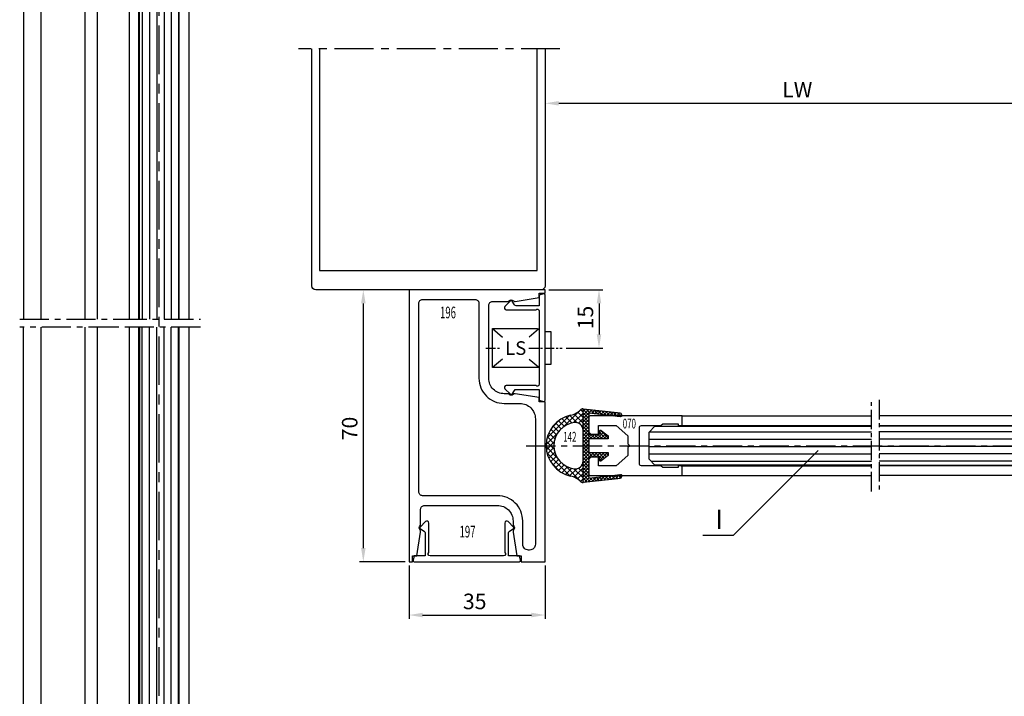
# Model space of a CAD drawing. Extents: x 0 to 1189, y 0 to 841.
# Drawn here: x 450 to 703, y 228 to 402 of the extents above; entities that cross this region are included whole.
import ezdxf
from ezdxf.enums import TextEntityAlignment as Align

# ---------------------------------------------------------------- set-up
doc = ezdxf.new("R2010")
doc.units = 0
doc.header["$MEASUREMENT"] = 0
doc.header["$PDMODE"] = 35
doc.header["$PDSIZE"] = 3
doc.linetypes.add('MITTEX2', pattern=[4, 2.5, -0.5, 0.5, -0.5])
doc.layers.get('0').update_dxf_attribs({"linetype": 'CONTINUOUS'})
doc.layers.get('DEFPOINTS').update_dxf_attribs({"linetype": 'CONTINUOUS'})
for name, color, linetype in [('02_BEMASSUNG', 4, 'CONTINUOUS'), ('03_MITTELLINIE', 1, 'MITTEX2'), ('05_SCHRAFFUR', 1, 'CONTINUOUS'), ('07_BESCHRIFTUNG', 2, 'CONTINUOUS'), ('11_GLAS', 7, 'CONTINUOUS'), ('12_LICHTSCHRANKE', 6, 'CONTINUOUS'), ('14_RIEGEL_PFOSTEN', 3, 'CONTINUOUS'), ('16_FAHRFLUEGEL', 3, 'CONTINUOUS'), ('18_HORIZONTALSCHNITT', 3, 'CONTINUOUS'), ('325070_MITTELDICHTUNG', 3, 'CONTINUOUS'), ('325078_TUERSCHUHPROFIL', 3, 'CONTINUOUS'), ('325142_MITTELDICHTUNG', 3, 'CONTINUOUS'), ('325196_ANSCHLAGPROFIL', 3, 'CONTINUOUS'), ('325197_ABDECKUNG', 3, 'CONTINUOUS'), ('325344_SEITENDICHTUNG', 3, 'CONTINUOUS')]:
    doc.layers.add(name, color=color, linetype=linetype)
doc.styles.get("Standard").update_dxf_attribs({"font": 'txt.shx', "width": 0.8})
doc.dimstyles.new('DORMA', dxfattribs={"dimtxt": 4, "dimasz": 3.5, "dimexe": 1, "dimexo": 1, "dimgap": 1.5, "dimtad": 1, "dimzin": 9, "dimdsep": 46, "dimtxsty": 'Standard', "dimcen": 0.09, "dimclrd": 4, "dimclre": 4, "dimclrt": 4, "dimadec": 0, "dimazin": 0, "dimtp": 0.1, "dimtm": 0.1, "dimtfac": 1, "dimtmove": 0, "dimatfit": 3, "dimfxl": 0, "dimtolj": 1, "dimtzin": 0, "dimarcsym": 0})

# ---------------------------------------------------------------- blocks, each defined once
blk = doc.blocks.new('*X202')
at = {"color": 0}
for p, q in [((110.62, 491.68), (110.62, 301.81)), ((112.5, 492.51), (112.5, 301.81)), ((114.38, 492.51), (114.38, 301.81)), ((116.25, 492.51), (116.25, 301.81)), ((118.12, 492.51), (118.12, 301.81))]:
    blk.add_line(p, q, dxfattribs=at)
blk = doc.blocks.new('GLASTFLG')
at = {"layer": '11_GLAS'}
blk.add_lwpolyline([(109.96, 301.81), (109.96, 491.01), (111.46, 492.51), (118.46, 492.51), (119.96, 491.01), (119.96, 301.81)], dxfattribs=at)
at = {"layer": '05_SCHRAFFUR', "linetype": 'Continuous'}
blk.add_blockref('*X202', (0, 0), dxfattribs=at)
blk = doc.blocks.new('FAHRFLG_PFOSTENKONSTR')
at = {"layer": '03_MITTELLINIE', "ltscale": 5}
blk.add_line((0, -455.18), (0, 1.24), dxfattribs=at)
at = {"layer": '03_MITTELLINIE', "ltscale": 3}
for p, q in [((-35.83, -218.28), (-10.67, -218.28)), ((-10.67, -220.28), (-35.83, -220.28)), ((-10.67, -218.28), (10.67, -218.28)), ((10.67, -220.28), (-10.67, -220.28))]:
    blk.add_line(p, q, dxfattribs=at)
at = {"layer": '05_SCHRAFFUR'}
for p, q in [((-4.33, -32.9), (-4.33, -218.28)), ((-2.46, -32.07), (-2.46, -218.28)), ((-0.58, -32.07), (-0.58, -218.28)), ((1.29, -32.07), (1.29, -218.28)), ((3.17, -32.07), (3.17, -218.28))]:
    blk.add_line(p, q, dxfattribs=at)
at = {"layer": '11_GLAS'}
blk.add_lwpolyline([(-5, -218.28), (-5, -33.57), (-3.5, -32.07), (3.5, -32.07), (5, -33.57), (5, -218.28)], dxfattribs=at)
at = {"layer": '16_FAHRFLUEGEL'}
for p, q in [((-7.65, -50.57), (-7.65, -218.28)), ((-5.15, -218.28), (-5.15, -50.27)), ((5.15, -218.28), (5.15, -50.27)), ((7.65, -50.57), (7.65, -218.28)), ((-7.65, -220.28), (-7.65, -392.48)), ((-5.15, -392.78), (-5.15, -220.28)), ((5.15, -392.78), (5.15, -220.28)), ((7.65, -220.28), (7.65, -392.48))]:
    blk.add_line(p, q, dxfattribs=at)
at = {"layer": '325344_SEITENDICHTUNG', "ltscale": 0.2}
for p, q in [((-19, -218.28), (-19, -4.53)), ((-15.85, -218.28), (-15.85, -4.53)), ((-30.35, -218.28), (-30.35, -16.58)), ((-30.35, -445.48), (-30.35, -220.28)), ((-19, -445.48), (-19, -220.28)), ((-15.85, -445.48), (-15.85, -220.28))]:
    blk.add_line(p, q, dxfattribs=at)
blk.add_lwpolyline([(-34.85, -16.58), (-34.85, -16.58), (-34.85, -218.28)], dxfattribs=at)
at = {"layer": '325344_SEITENDICHTUNG'}
blk.add_lwpolyline([(-7.65, -445.48), (-34.85, -445.48), (-34.85, -220.28)], dxfattribs=at)
at = {"layer": '11_GLAS', "xscale": -1, "rotation": 180}
blk.add_blockref('GLASTFLG', (-114.96, 81.53), dxfattribs=at)
blk = doc.blocks.new('325196_ANSCHLAGPROFIL')
at = {"layer": '325196_ANSCHLAGPROFIL'}
for points in [[(0, -70), (0, -28.85), (-1.5, -28.85), (-1.5, -27.75), (-7.66, -26.76, 0.172566), (-7.99, -26.82), (-8.45, -27.08, -0.267947), (-8.95, -27.08), (-9.41, -26.82, 0.13165), (-9.66, -26.75), (-10.5, -26.75, -0.414214), (-14.5, -22.75), (-14.5, -4, -0.414214), (-13.5, -3), (-9.66, -3, 0.131658), (-9.41, -2.93), (-8.95, -2.67, -0.267964), (-8.45, -2.67), (-7.99, -2.93, 0.172575), (-7.66, -2.99), (-1.5, -2), (-1.5, -0.9), (0, -0.9), (0, 0), (-35, 0), (-35, -70), (-34.1, -70), (-34.1, -68.5), (-33, -68.5), (-32.01, -62.34, 0.172571), (-32.07, -62.01), (-32.33, -61.55, -0.267955), (-32.33, -61.05), (-32.07, -60.59, 0.131654), (-32, -60.34), (-32, -56.5, -0.414214), (-31, -55.5), (-12.25, -55.5, -0.414214), (-8.25, -59.5), (-8.25, -60.34, 0.131654), (-8.18, -60.59), (-7.92, -61.05, -0.267955), (-7.92, -61.55), (-8.18, -62.01, 0.172571), (-8.24, -62.34), (-7.25, -68.5), (-6.15, -68.5), (-6.15, -70)], [(-2.5, -65.5, -0.414214), (-4, -67), (-4.25, -67, -0.414214), (-5.75, -65.5), (-5.75, -59.5, 0.414214), (-12.25, -53), (-31.5, -53, -0.414214), (-32.5, -52), (-32.5, -3.5, -0.414214), (-31.5, -2.5), (-18, -2.5, -0.414214), (-17, -3.5), (-17, -22.75, 0.414214), (-10.5, -29.25), (-6.5, -29.25, -0.414214), (-2.5, -33.25)]]:
    blk.add_lwpolyline(points, format="xyb", close=True, dxfattribs=at)
blk = doc.blocks.new('325197_ABDECKUNG')
at = {"layer": '325197_ABDECKUNG'}
blk.add_lwpolyline([(0, 20.2), (0, 1.3, -0.720759), (-0.9, 1), (-8.47, 1, 0.668177), (-8.82, 0.15), (-7.41, -1.26, 0.493141), (-6.94, -1.2), (-6.39, -0.25, -0.267944), (-5.96, 0), (0, 0), (0, -2.78), (1.12, -3.08, 0.493146), (1.5, -2.79), (1.5, 24.29, 0.493143), (1.12, 24.58), (0, 24.28), (0, 21.5), (-5.96, 21.5, -0.267948), (-6.39, 21.75), (-6.94, 22.7, 0.493144), (-7.41, 22.76), (-8.82, 21.35, 0.668179), (-8.47, 20.5), (-0.9, 20.5, -0.720778)], format="xyb", close=True, dxfattribs=at)
blk = doc.blocks.new('TUERANSCHLAG')
at = {"layer": '12_LICHTSCHRANKE', "color": 1}
for p, q in [((339.84, 324.52), (342.35, 322.35)), ((351.68, 324.38), (349.21, 322.35)), ((342.35, 316.68), (339.84, 314.52)), ((349.21, 316.68), (351.68, 314.65))]:
    blk.add_line(p, q, dxfattribs=at)
at = {"layer": '12_LICHTSCHRANKE', "color": 1, "linetype": 'MITTEX2'}
for p, q in [((338.13, 319.52), (342.1, 319.52)), ((349.17, 319.52), (357.74, 319.52))]:
    blk.add_line(p, q, dxfattribs=at)
at = {"layer": '12_LICHTSCHRANKE'}
blk.add_lwpolyline([(351.84, 324.02), (351.84, 315.02, -0.414214), (351.34, 314.52), (339.84, 314.52), (339.84, 324.52), (351.34, 324.52, -0.414213)], format="xyb", close=True, dxfattribs=at)
blk.add_lwpolyline([(353.34, 323.77), (354.84, 323.77), (354.84, 315.27), (354.84, 315.27), (353.34, 315.27)], dxfattribs=at)
at = {"layer": '325196_ANSCHLAGPROFIL'}
blk.add_blockref('325196_ANSCHLAGPROFIL', (353.34, 334.52), dxfattribs=at)
at = {"layer": '325197_ABDECKUNG'}
blk.add_blockref('325197_ABDECKUNG', (351.84, 308.89), dxfattribs=at)
at = {"layer": '325197_ABDECKUNG', "rotation": 270}
blk.add_blockref('325197_ABDECKUNG', (322.46, 266.02), dxfattribs=at)
at = {"layer": '12_LICHTSCHRANKE'}
blk.add_text('LS', height=3.5, dxfattribs=at).set_placement((345.78, 319.52), align=Align.MIDDLE_CENTER)
at = {"layer": '325196_ANSCHLAGPROFIL', "color": 1, "linetype": 'Continuous', "width": 0.6}
blk.add_text('196', height=3, dxfattribs=at).set_placement((328.37, 328.68), align=Align.MIDDLE_CENTER)
at = {"layer": '325197_ABDECKUNG', "color": 1, "linetype": 'Continuous', "width": 0.6}
blk.add_text('197', height=3, dxfattribs=at).set_placement((333.4, 272.27), align=Align.MIDDLE_CENTER)
blk = doc.blocks.new('*X197')
at = {"color": 0}
for p, q in [((332.46, 294.38), (389.62, 294.38)), ((332.44, 292.5), (389.62, 292.5)), ((332.44, 290.62), (389.62, 290.62)), ((332.44, 288.75), (389.62, 288.75)), ((332.93, 286.88), (389.62, 286.88))]:
    blk.add_line(p, q, dxfattribs=at)
blk = doc.blocks.new('GLAS_2')
at = {"layer": '11_GLAS'}
blk.add_lwpolyline([(389.62, 285.86), (333.94, 285.86), (332.44, 287.36), (332.44, 294.36), (333.94, 295.86), (389.62, 295.86)], dxfattribs=at)
at = {"layer": '05_SCHRAFFUR', "linetype": 'Continuous'}
blk.add_blockref('*X197', (0, 0), dxfattribs=at)
blk = doc.blocks.new('325070_MITTELDICHTUNG')
at = {"layer": '325070_MITTELDICHTUNG'}
blk.add_lwpolyline([(10.15, 14), (8.15, 14), (7.65, 13.5), (7.15, 14), (5.15, 14), (2.5, 17), (2.5, 21.5), (4.65, 21.5), (4.65, 23.5), (4.15, 24), (0.3, 24, 0.414214), (0, 23.7), (0, 0), (2.2, 0, 0.414214), (2.5, 0.3), (2.5, 1), (2, 1), (2, 5), (2.41, 5.41, 0.198912), (2.5, 5.62), (2.5, 10.5, -0.414214), (3, 11), (12.3, 11, -0.414214), (12.8, 10.5), (12.8, 5.62, 0.199227), (12.89, 5.41), (13.3, 5), (13.3, 1), (12.8, 1), (12.8, 0.3, 0.414214), (13.1, 0), (15.3, 0), (15.3, 23.7, 0.414214), (15, 24), (11.15, 24), (10.65, 23.5), (10.65, 21.5), (12.8, 21.5), (12.8, 17)], format="xyb", close=True, dxfattribs=at)
blk = doc.blocks.new('*X191')
at = {"color": 0}
for p, q in [((-7.78, 4.88), (-1.88, 10.78)), ((-1.68, 8.76), (-3.24, 10.31)), ((-3.1, 8.13), (-0.24, 11)), ((-0.49, 8.98), (-2.2, 10.69)), ((0.99, 8.92), (-1.03, 10.93)), ((-0.89, 8.93), (1.1, 10.92)), ((3.32, 8), (0.32, 10.99)), ((0.56, 8.97), (2.26, 10.67)), ((1.74, 8.74), (3.29, 10.29)), ((7.75, 4.98), (1.98, 10.75)), ((-6.71, 7.36), (-4.36, 9.71)), ((-4.96, 6.38), (-6.39, 7.81)), ((-4.33, 7.16), (-5.74, 8.57)), ((-3.57, 7.82), (-5, 9.25)), ((-2.7, 8.36), (-4.17, 9.83)), ((2.75, 8.33), (4.22, 9.8)), ((3.62, 7.79), (5.04, 9.21)), ((4.36, 7.12), (5.78, 8.53)), ((6.54, 7.6), (4.6, 9.54)), ((4.99, 6.33), (6.43, 7.77)), ((-9.44, 1.8), (-5.13, 6.1)), ((-5.83, 4.42), (-7.41, 6)), ((-5.47, 5.47), (-6.95, 6.96)), ((9.37, 1.95), (5, 6.32)), ((5.49, 5.42), (6.98, 6.91)), ((5.84, 4.36), (7.44, 5.95)), ((-7.15, 1.5), (-8.57, 2.92)), ((-8.32, 1.5), (-5.93, 3.89)), ((-5.74, 1.5), (-8.08, 3.84)), ((-5.93, 3.1), (-7.76, 4.94)), ((-6.91, 1.5), (-5.77, 2.64)), ((6.99, 1.5), (5.8, 2.69)), ((5.82, 1.5), (8.1, 3.79)), ((5.91, 3), (7.78, 4.87)), ((8.4, 1.5), (5.92, 3.99)), ((7.23, 1.5), (8.61, 2.87)), ((-8.57, 1.5), (-9.22, 2.15)), ((8.65, 1.5), (9.26, 2.11))]:
    blk.add_line(p, q, dxfattribs=at)
blk = doc.blocks.new('*X192')
at = {"color": 0}
for p, q in [((-9.47, 1.24), (-9.21, 1.5)), ((-8.3, 0), (-9.46, 1.16)), ((-9.38, 0.44), (-8.32, 1.5)), ((-8.22, -0.96), (-9.35, 0.17)), ((-9.3, -0.36), (-7.44, 1.5)), ((-7.42, 0), (-8.92, 1.5)), ((-8.06, 0), (-6.56, 1.5)), ((-6.54, 0), (-8.04, 1.5)), ((-7.17, 0), (-5.67, 1.5)), ((-5.65, 0), (-7.15, 1.5)), ((-6.29, 0), (-4.79, 1.5)), ((-4.77, 0), (-6.27, 1.5)), ((-5.41, 0), (-3.91, 1.5)), ((-3.88, 0), (-5.38, 1.5)), ((-4.52, 0), (-3.02, 1.5)), ((-3, 0), (-4.5, 1.5)), ((-3.64, 0), (-2.14, 1.5)), ((-1.75, -0.37), (-3.62, 1.5)), ((-2.9, -1.03), (-0.37, 1.5)), ((-2.9, -0.15), (-1.25, 1.5)), ((-1.23, 0), (-2.73, 1.5)), ((-0.35, 0), (-1.85, 1.5)), ((-0.99, 0), (0.51, 1.5)), ((0.53, 0), (-0.97, 1.5)), ((-0.1, 0), (1.4, 1.5)), ((1.42, 0), (-0.08, 1.5)), ((0.78, 0), (2.28, 1.5)), ((2.9, -0.6), (0.8, 1.5)), ((1.67, 0), (3.17, 1.5)), ((3.19, 0), (1.69, 1.5)), ((1.75, -0.8), (4.05, 1.5)), ((4.07, 0), (2.57, 1.5)), ((3.43, 0), (4.93, 1.5)), ((4.95, 0), (3.45, 1.5)), ((4.32, 0), (5.82, 1.5)), ((5.84, 0), (4.34, 1.5)), ((5.2, 0), (6.7, 1.5)), ((6.72, 0), (5.22, 1.5)), ((6.09, 0), (7.59, 1.5)), ((7.61, 0), (6.11, 1.5)), ((6.97, 0), (8.47, 1.5)), ((9.25, -0.76), (6.99, 1.5)), ((7.85, 0), (9.35, 1.5)), ((9.34, 0.03), (7.87, 1.5)), ((8.28, -0.46), (9.41, 0.67)), ((9.43, 0.83), (8.76, 1.5)), ((-8.11, -1.96), (-9.24, -0.83)), ((-9.21, -1.15), (-8.3, -0.25)), ((-8.01, -2.95), (-9.14, -1.82)), ((-9.12, -1.95), (-8.21, -1.04)), ((-9.03, -2.75), (-8.13, -1.84)), ((-3.65, -3.55), (-1.75, -1.65)), ((-3.26, -4.04), (-1.75, -2.53)), ((-1.75, -1.25), (-2.9, -0.1)), ((-2.9, -1.91), (-1.75, -0.76)), ((-1.75, -2.13), (-2.9, -0.98)), ((-1.75, -3.02), (-2.9, -1.87)), ((2.9, -1.48), (1.75, -0.33)), ((1.75, -1.68), (2.9, -0.53)), ((2.9, -2.37), (1.75, -1.22)), ((1.75, -2.57), (2.9, -1.42)), ((3.45, -3.8), (1.75, -2.1)), ((1.75, -3.45), (2.9, -2.3)), ((7.95, -3.43), (9.08, -2.31)), ((8.06, -2.44), (9.19, -1.31)), ((8.99, -3.15), (8.08, -2.25)), ((8.17, -1.45), (9.3, -0.32)), ((9.08, -2.36), (8.17, -1.45)), ((9.16, -1.56), (8.26, -0.65)), ((-7.9, -3.94), (-9.03, -2.81)), ((-8.95, -3.54), (-8.04, -2.64)), ((-7.79, -4.94), (-8.92, -3.81)), ((-8.86, -4.34), (-7.95, -3.43)), ((-7.68, -5.93), (-8.81, -4.8)), ((-8.77, -5.14), (-7.87, -4.23)), ((-8.69, -5.93), (-7.78, -5.02)), ((-4, -3.01), (-3.69, -2.7)), ((-1.75, -4.79), (-3.81, -2.72)), ((-1.75, -3.9), (-2.95, -2.7)), ((-2.87, -4.53), (-1.75, -3.42)), ((-2.42, -5), (-2.8, -4.62)), ((-2.45, -5), (-1.75, -4.3)), ((1.75, -4.34), (3.39, -2.7)), ((3.06, -4.29), (1.75, -2.98)), ((2.67, -4.79), (1.75, -3.87)), ((2, -5), (1.75, -4.75)), ((1.97, -5), (4, -2.97)), ((3.84, -3.3), (3.23, -2.7)), ((7.74, -5.42), (8.87, -4.29)), ((8.73, -5.54), (7.82, -4.64)), ((7.85, -4.43), (8.97, -3.3)), ((8.82, -4.75), (7.91, -3.84)), ((8.9, -3.95), (8, -3.04)), ((-7.57, -6.92), (-8.7, -5.79)), ((-8.6, -6.73), (-7.69, -5.82)), ((-7.46, -7.91), (-8.59, -6.78)), ((-8.51, -7.52), (-7.6, -6.62)), ((-8.31, -8.21), (-7.52, -7.41)), ((7.47, -8.34), (8.54, -7.27)), ((7.52, -7.4), (8.65, -6.28)), ((8.47, -7.93), (7.56, -7.03)), ((7.63, -6.41), (8.76, -5.28)), ((8.55, -7.14), (7.65, -6.23)), ((8.64, -6.34), (7.74, -5.43)), ((-7.76, -8.5), (-8.48, -7.78)), ((-7.72, -8.5), (-7.43, -8.21)), ((8.03, -8.38), (7.47, -7.82))]:
    blk.add_line(p, q, dxfattribs=at)
blk = doc.blocks.new('325142_MITTELDICHTUNG')
at = {"layer": '325142_MITTELDICHTUNG'}
blk.add_lwpolyline([(-1.75, 0), (-1.75, -5), (-2.5, -5), (-3.93, -3.19, -0.626435), (-3.7, -2.7), (-2.95, -2.7), (-2.85, 0), (-8.33, 0), (-7.43, -8.17, -0.614278), (-7.88, -8.46), (-8.44, -8.14), (-9.5, 1.5), (9.5, 1.5), (8.44, -8.14), (7.88, -8.46, -0.614543), (7.44, -8.17), (8.33, 0), (2.85, 0), (2.95, -2.7), (3.7, -2.7, -0.626453), (3.93, -3.19), (2.5, -5), (1.75, -5), (1.75, 0)], format="xyb", close=True, dxfattribs=at)
at = {"layer": '325142_MITTELDICHTUNG', "color": 8}
for centre, radius, start, end in [((0, 3), 8, 12.1518, 167.8702), ((0, 3), 6, 7.1807, 172.8193), ((-12.71, 5.73), 5, 314.5402, 347.8592), ((-3.97, 3.5), 2, 172.8303, 270.0086), ((3.97, 3.5), 2, 270.0039, 7.1858), ((12.71, 5.73), 5, 192.0844, 225.4393), ((-8.5, 1.46), 1, 134.5077, 177.472), ((8.5, 1.46), 1, 2.5799, 45.5041)]:
    blk.add_arc(centre, radius, start, end, dxfattribs=at)
at = {"layer": '05_SCHRAFFUR', "linetype": 'Continuous'}
for name in ['*X191', '*X192']:
    blk.add_blockref(name, (0, 0), dxfattribs=at)
blk = doc.blocks.new('325344_SEITENDICHTUNG')
at = {"layer": '325344_SEITENDICHTUNG'}
for p, q in [((42.2, 28), (3.5, 28)), ((15.303, 0), (15.3, 25.7)), ((15.6, 26), (19.155, 26)), ((19.155, 26), (23.2, 26)), ((23.5, 25.7), (23.5, 23.8)), ((24.5, 24.8), (24.5, 25.7)), ((24.8, 26), (35.4, 26)), ((35.4, 26), (35.8, 26.5)), ((35.8, 26.5), (36.3, 26)), ((36.3, 26), (40.7, 26)), ((41, 25.7), (41, 11.692)), ((42.5, 10.692), (42.5, 27.7)), ((0, 24.5), (0, 0)), ((3, 23.952), (3, 19.452)), ((11.3, 24.952), (4, 24.952)), ((12.3, 19.452), (12.3, 23.952)), ((23.8, 23.5), (26.353, 23.5)), ((26.353, 24.5), (24.8, 24.5)), ((26.653, 23.8), (26.653, 24.2)), ((4, 18.452), (11.3, 18.452)), ((2.5, 14.5), (4, 16)), ((4, 16), (7.15, 16)), ((4, 16), (7.15, 16)), ((7.15, 16), (7.651, 16.499)), ((7.651, 16.499), (8.15, 16)), ((8.15, 16), (11.3, 16)), ((11.3, 16), (12.8, 14.5)), ((2.5, 4), (2.5, 14.5)), ((12.8, 14.5), (12.8, 4)), ((38, 11.092), (38, 10.692)), ((40.7, 11.392), (38.3, 11.392)), ((38.3, 10.392), (42.2, 10.392)), ((2, 3.5), (2.5, 4)), ((2, 1), (2, 3.5)), ((12.8, 4), (13.3, 3.5)), ((13.3, 3.5), (13.3, 1)), ((0, 0), (2.2, 0)), ((2.5, 1), (2, 1)), ((2.5, 0.3), (2.5, 1)), ((12.8, 1), (12.8, 0.3)), ((13.3, 1), (12.8, 1)), ((13.1, 0), (15.303, 0))]:
    blk.add_line(p, q, dxfattribs=at)
for centre, radius, start, end in [((3.5005, 24.4995), 3.5005, 90.00816, 179.99184), ((42.20067, 27.7008), 0.2992, 45.007133, 90.127346), ((42.19994, 27.70031), 0.30006, 359.94095, 44.97509), ((15.59863, 25.69991), 0.29863, 151.2767, 179.98302), ((15.60067, 25.69879), 0.30096, 122.71847, 151.27681), ((15.60136, 25.69803), 0.30197, 90.258201, 122.75052), ((23.19964, 25.69964), 0.30036, 0.0682291, 89.931771), ((24.79935, 25.70023), 0.29935, 134.98384, 180.04416), ((24.80034, 25.69926), 0.30074, 90.065356, 134.98755), ((40.6998, 25.6998), 0.3002, 0.0385241, 89.961476), ((3.99999, 23.95201), 0.99999, 89.999474, 180.00053), ((11.30033, 23.95233), 0.99967, 359.98132, 90.01868), ((23.79923, 23.79983), 0.29923, 179.96829, 225.02683), ((23.80062, 23.80111), 0.30111, 225.01208, 269.88297), ((24.79929, 24.79979), 0.29929, 179.9605, 225.02084), ((24.80046, 24.8009), 0.3009, 225.01246, 269.91215), ((26.35372, 24.20026), 0.29974, 45.037866, 90.137968), ((26.35252, 23.80144), 0.30144, 270.09116, 314.96234), ((26.35408, 24.20106), 0.29892, 359.79677, 44.97907), ((26.35469, 23.79919), 0.29831, 314.97314, 0.15617), ((4.00019, 19.45219), 1.00019, 180.0111, 269.9889), ((11.30012, 19.45188), 0.99988, 269.99295, 0.00705), ((38.30036, 11.09185), 0.30036, 135.00711, 179.97051), ((38.30026, 10.69226), 0.30026, 180.04996, 269.95004), ((38.29986, 11.09235), 0.29965, 89.97319, 135.00759), ((40.69979, 11.69221), 0.30021, 270.03924, 359.96076), ((42.19965, 10.6927), 0.3007, 270.06629, 314.98975), ((42.20057, 10.69182), 0.29943, 314.9841, 0.03377), ((2.19926, 0.30085), 0.30086, 270.14149, 315.00968), ((2.2, 0.30039), 0.3, 314.97273, 359.9256), ((13.09931, 0.2999), 0.29931, 179.98028, 225.02734), ((13.10064, 0.3011), 0.3011, 225.00972, 269.87813)]:
    blk.add_arc(centre, radius, start, end, dxfattribs=at)
blk = doc.blocks.new('TUERFLUEGEL_H2')
at = {"layer": '03_MITTELLINIE', "ltscale": 2}
for p, q in [((389.62, 282.75), (389.62, 306.28)), ((391.62, 306.28), (391.62, 282.75))]:
    blk.add_line(p, q, dxfattribs=at)
at = {"layer": '03_MITTELLINIE', "ltscale": 3}
blk.add_line((300.85, 294.52), (452.62, 294.52), dxfattribs=at)
at = {"layer": '325078_TUERSCHUHPROFIL'}
for p, q in [((340.94, 302.17), (389.62, 302.17)), ((435.31, 302.17), (391.62, 302.17)), ((340.64, 299.67), (389.62, 299.67)), ((435.61, 299.66), (391.62, 299.67)), ((340.64, 289.37), (389.62, 289.37)), ((435.61, 289.36), (391.62, 289.37)), ((340.94, 286.87), (389.62, 286.87)), ((435.31, 286.86), (391.62, 286.87))]:
    blk.add_line(p, q, dxfattribs=at)
at = {"layer": '11_GLAS'}
blk.add_blockref('GLAS_2', (0, 3.66), dxfattribs=at)
at = {"layer": '11_GLAS', "xscale": -1}
blk.add_blockref('GLAS_2', (781.25, 3.66), dxfattribs=at)
at = {"layer": '325070_MITTELDICHTUNG', "rotation": 90}
blk.add_blockref('325070_MITTELDICHTUNG', (340.94, 286.87), dxfattribs=at)
at = {"layer": '325142_MITTELDICHTUNG', "rotation": 90}
blk.add_blockref('325142_MITTELDICHTUNG', (316.94, 294.52), dxfattribs=at)
at = {"layer": '325344_SEITENDICHTUNG', "xscale": -1, "rotation": 270}
blk.add_blockref('325344_SEITENDICHTUNG', (435.31, 286.86), dxfattribs=at)
at = {"layer": '325070_MITTELDICHTUNG', "color": 1, "linetype": 'Continuous', "width": 0.6}
blk.add_text('070', height=2.5, dxfattribs=at).set_placement((327.35, 300.2), align=Align.MIDDLE_CENTER)
at = {"layer": '325142_MITTELDICHTUNG', "color": 1, "linetype": 'Continuous', "width": 0.6}
blk.add_text('142', height=2.5, dxfattribs=at).set_placement((312.05, 296.82), align=Align.MIDDLE_CENTER)
at = {"layer": '325344_SEITENDICHTUNG', "color": 1, "linetype": 'Continuous', "width": 0.6}
blk.add_text('344', height=3, rotation=90, dxfattribs=at).set_placement((457.16, 294.43), align=Align.MIDDLE_CENTER)
blk = doc.blocks.new('RIEGEL_PFOSTEN')
at = {"layer": '03_MITTELLINIE', "ltscale": 4}
blk.add_line((33.8349, 62), (-33.3955, 62), dxfattribs=at)
at = {"layer": '14_RIEGEL_PFOSTEN'}
blk.add_lwpolyline([(30, 62), (30, 1, -0.41421356), (29, 0), (-29, 0, -0.41421356), (-30, 1), (-30, 62)], format="xyb", dxfattribs=at)
blk.add_lwpolyline([(-28, 62), (-28, 5), (28, 5), (28, 62)], dxfattribs=at)
blk = doc.blocks.new('HORITONTALSCHNITT_2')
at = {"layer": '02_BEMASSUNG'}
blk.add_blockref('TUERFLUEGEL_H2', (-245.68, -396.64), dxfattribs=at)
at = {"layer": '14_RIEGEL_PFOSTEN'}
blk.add_blockref('RIEGEL_PFOSTEN', (30, -62), dxfattribs=at)
at = {"layer": '18_HORIZONTALSCHNITT'}
blk.add_blockref('TUERANSCHLAG', (-293.34, -396.52), dxfattribs=at)
blk = doc.blocks.new('*D152')
at = {"layer": '02_BEMASSUNG', "color": 4}
for p, q in [((548.77, 332.5), (537.02, 332.5)), ((538.02, 329), (538.02, 266)), ((548.77, 262.5), (537.02, 262.5))]:
    blk.add_line(p, q, dxfattribs=at)
for points in [[(537.44, 329), (538.61, 329), (538.02, 332.5)], [(537.44, 266), (538.61, 266), (538.02, 262.5)]]:
    blk.add_solid(points, dxfattribs=at)
at = {"layer": 'DEFPOINTS', "color": 0}
for p in [(549.77, 332.5), (538.02, 262.5), (549.77, 262.5)]:
    blk.add_point(p, dxfattribs=at)
at = {"layer": '02_BEMASSUNG', "color": 4, "insert": (534.52, 296.8), "char_height": 4, "attachment_point": 5, "rotation": 90}
blk.add_mtext('\\A1;70', dxfattribs=at)
blk = doc.blocks.new('*D153')
at = {"layer": '02_BEMASSUNG', "color": 4}
for p, q in [((549.77, 261.5), (549.77, 247.79)), ((584.77, 261.5), (584.77, 247.79)), ((553.27, 248.79), (581.27, 248.79))]:
    blk.add_line(p, q, dxfattribs=at)
for points in [[(553.27, 249.37), (553.27, 248.2), (549.77, 248.79)], [(581.27, 249.37), (581.27, 248.2), (584.77, 248.79)]]:
    blk.add_solid(points, dxfattribs=at)
at = {"layer": 'DEFPOINTS', "color": 0}
for p in [(549.77, 262.5), (584.77, 262.5), (584.77, 248.79)]:
    blk.add_point(p, dxfattribs=at)
at = {"layer": '02_BEMASSUNG', "color": 4, "insert": (566.67, 252.29), "char_height": 4, "attachment_point": 5}
blk.add_mtext('\\A1;35', dxfattribs=at)
blk = doc.blocks.new('*D154')
at = {"layer": '02_BEMASSUNG', "color": 4}
for p, q in [((585.77, 332.5), (599.64, 332.5)), ((598.64, 329), (598.64, 321)), ((590.18, 317.5), (599.64, 317.5))]:
    blk.add_line(p, q, dxfattribs=at)
for points in [[(598.05, 329), (599.22, 329), (598.64, 332.5)], [(598.05, 321), (599.22, 321), (598.64, 317.5)]]:
    blk.add_solid(points, dxfattribs=at)
at = {"layer": 'DEFPOINTS', "color": 0}
for p in [(584.77, 332.5), (589.18, 317.5), (598.64, 317.5)]:
    blk.add_point(p, dxfattribs=at)
at = {"layer": '02_BEMASSUNG', "color": 4, "insert": (595.14, 325.36), "char_height": 4, "attachment_point": 5, "rotation": 90}
blk.add_mtext('\\A1;15', dxfattribs=at)
blk = doc.blocks.new('*D155')
at = {"layer": '02_BEMASSUNG', "color": 4}
for p, q in [((584.77, 393.5), (584.77, 379.49)), ((714.1, 393.5), (714.1, 379.49)), ((588.27, 380.49), (710.6, 380.49))]:
    blk.add_line(p, q, dxfattribs=at)
for points in [[(588.27, 381.07), (588.27, 379.91), (584.77, 380.49)], [(710.6, 381.07), (710.6, 379.91), (714.1, 380.49)]]:
    blk.add_solid(points, dxfattribs=at)
at = {"layer": 'DEFPOINTS', "color": 0}
for p in [(584.77, 394.5), (714.1, 394.5), (714.1, 380.49)]:
    blk.add_point(p, dxfattribs=at)
at = {"layer": '02_BEMASSUNG', "color": 4, "insert": (649.63, 383.99), "char_height": 4, "attachment_point": 5}
blk.add_mtext('\\A1;{\\C2;LW}', dxfattribs=at)

msp = doc.modelspace()

# ---------------------------------------------------------------- linework, layer by layer
at = {"layer": '07_BESCHRIFTUNG'}
msp.add_lwpolyline([(655.041, 291.108), (633.178, 269.255), (625.312, 269.255)], dxfattribs=at)

# ---------------------------------------------------------------- block references
at = {"layer": '16_FAHRFLUEGEL'}
msp.add_blockref('FAHRFLG_PFOSTENKONSTR', (485.473, 543.195), dxfattribs=at)
at = {"layer": '18_HORIZONTALSCHNITT'}
msp.add_blockref('HORITONTALSCHNITT_2', (524.77, 394.498), dxfattribs=at)

# ---------------------------------------------------------------- texts
at = {"layer": '07_BESCHRIFTUNG'}
msp.add_text('I', height=5, dxfattribs=at).set_placement((629.52, 273.417), align=Align.MIDDLE_CENTER)

# ---------------------------------------------------------------- dimensions: what is measured, and where the dimension line sits
at = {"layer": '02_BEMASSUNG'}
dim = msp.add_linear_dim(base=(714.101, 380.49), p1=(584.77, 394.498), p2=(714.101, 394.498), text='{\\C2;LW}', dimstyle='DORMA', dxfattribs=at)
dim.commit()
dim.dimension.update_dxf_attribs({"geometry": '*D155', "text_midpoint": (649.628, 380.49), "dimtype": 160})
for base, p1, p2, picture, middle in [((538.022, 262.498), (549.77, 332.498), (549.77, 262.498), '*D152', (538.022, 296.798)), ((598.636, 317.498), (584.77, 332.498), (589.178, 317.498), '*D154', (598.636, 325.359))]:
    dim = msp.add_linear_dim(base=base, p1=p1, p2=p2, angle=90, dimstyle='DORMA', override={"dimdec": 1, "dimtdec": 1}, dxfattribs=at)
    dim.commit()
    dim.dimension.update_dxf_attribs({"geometry": picture, "text_midpoint": middle, "dimtype": 160})
dim = msp.add_linear_dim(base=(584.77, 248.787), p1=(549.77, 262.498), p2=(584.77, 262.498), dimstyle='DORMA', override={"dimdec": 1, "dimtdec": 1}, dxfattribs=at)
dim.commit()
dim.dimension.update_dxf_attribs({"geometry": '*D153', "text_midpoint": (566.671, 248.787), "dimtype": 160})

doc.saveas('drawing.dxf')
